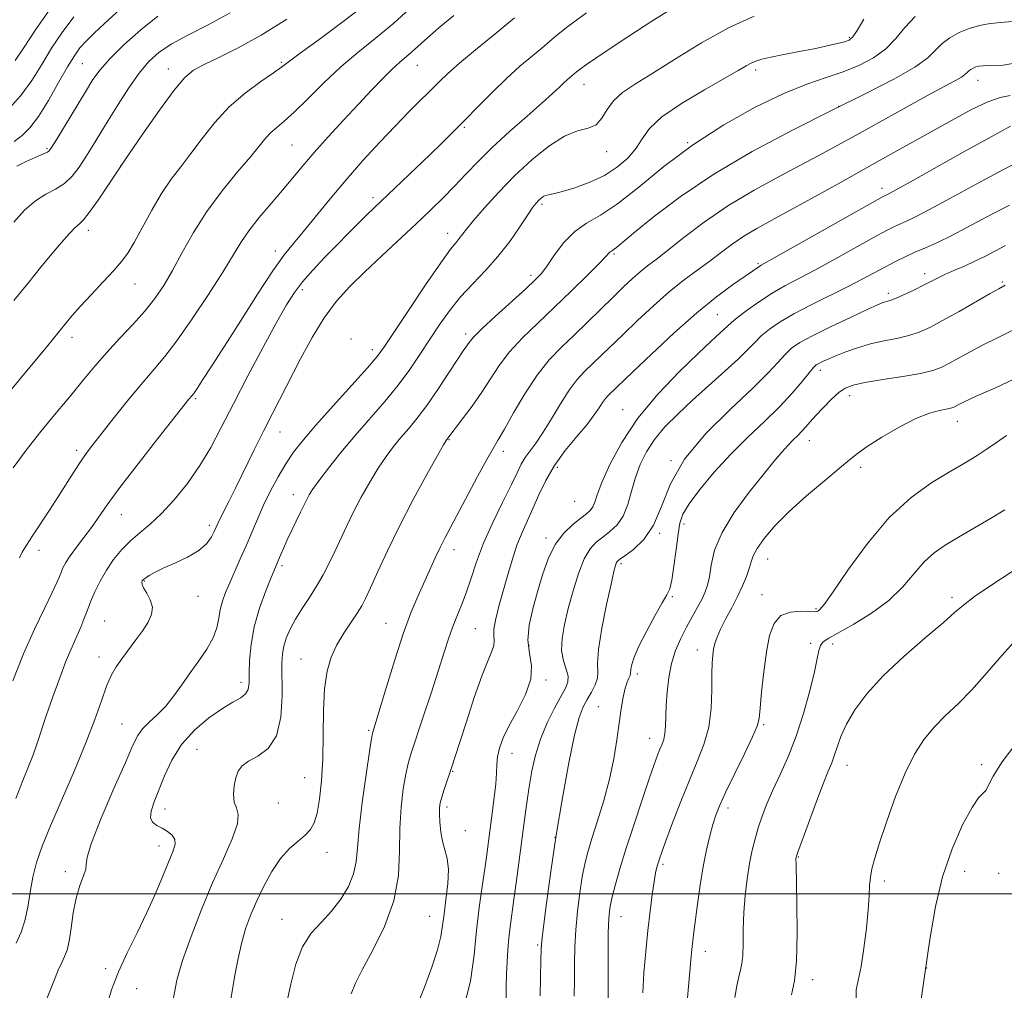
# Model space of a CAD drawing. Extents: x 2109800 to 2112700, y 312300 to 315200.
# Drawn here: x 2110560 to 2110783, y 313978 to 314198 of the extents above; entities that cross this region are included whole.
import ezdxf

# ---------------------------------------------------------------- set-up
doc = ezdxf.new("R2010")
doc.units = 0
doc.header["$MEASUREMENT"] = 0
for name, color, linetype, lineweight in [('DTM SPOT ELEVATION', 2, 'Continuous', 13), ('GRID LINE', 7, 'Continuous', 0), ('INDEX CONTOUR', 41, 'Continuous', 13), ('INTERMEDIATE CONTOUR', 44, 'Continuous', 0)]:
    doc.layers.add(name, color=color, linetype=linetype, lineweight=lineweight)

msp = doc.modelspace()

# ---------------------------------------------------------------- linework, layer by layer
at = {"layer": 'DTM SPOT ELEVATION'}
for p in [(2110747.89, 314193.54, 1147.8), (2110574.64, 314187.63, 1127), (2110619.59, 314187.92, 1133.8), (2110650.29, 314187.28, 1138.8), (2110594.07, 314186.43, 1131.4), (2110726.75, 314186.18, 1148.4), (2110687.95, 314182.95, 1144.7), (2110776.96, 314183.83, 1154.7), (2110745.48, 314177.96, 1152), (2110660.93, 314173.23, 1142.2), (2110621.97, 314169.21, 1137), (2110711.39, 314169.79, 1150), (2110566.61, 314168.38, 1127.8), (2110693.04, 314167.71, 1146.6), (2110583.37, 314164.64, 1132), (2110755.28, 314159.46, 1157.5), (2110640.32, 314157.3, 1141.6), (2110678.47, 314155.85, 1148.3), (2110576.01, 314149.94, 1132.5), (2110657.16, 314149.3, 1145.4), (2110618.22, 314145.27, 1139.5), (2110694.69, 314144.63, 1152.2), (2110727.28, 314142.45, 1157.8), (2110764.89, 314140.16, 1163.5), (2110675.95, 314139.81, 1149.6), (2110782.42, 314138.31, 1165.8), (2110586.51, 314137.79, 1134.8), (2110624.33, 314136.52, 1142.4), (2110756.69, 314135.71, 1163.6), (2110718.04, 314130.92, 1159), (2110572.27, 314125.78, 1134.5), (2110635.35, 314125.37, 1146), (2110661.2, 314126.55, 1149.6), (2110640.14, 314122.98, 1145.5), (2110741.35, 314118.31, 1166.5), (2110600.19, 314111.91, 1140.2), (2110747.97, 314112.55, 1168.6), (2110696.67, 314109.4, 1159.2), (2110772.29, 314106.77, 1170.7), (2110619.31, 314104.35, 1144.8), (2110657.45, 314102.65, 1152.1), (2110738.82, 314102.43, 1168.7), (2110573.31, 314100.25, 1137.6), (2110669.71, 314100.01, 1154.5), (2110707.63, 314097.88, 1164), (2110681.89, 314096.36, 1158.5), (2110750.48, 314096.41, 1170.4), (2110622.26, 314090.22, 1147.4), (2110685.81, 314088.68, 1158.8), (2110583.45, 314085.66, 1140.8), (2110603.29, 314083.28, 1143.6), (2110710.55, 314083.58, 1166.5), (2110679.37, 314080.41, 1159.6), (2110705.01, 314081.5, 1164.1), (2110658.61, 314077.78, 1154.6), (2110564.82, 314077.64, 1138.5), (2110729.45, 314075.63, 1170.8), (2110619.71, 314074.13, 1148.3), (2110696.33, 314074.62, 1164.3), (2110588.63, 314070.7, 1144.1), (2110600.78, 314067.22, 1144.7), (2110707.91, 314067.15, 1166.2), (2110728.17, 314067.6, 1171.3), (2110771.08, 314067.01, 1175.6), (2110740.33, 314064.41, 1171.8), (2110579.69, 314061.68, 1143.1), (2110643.19, 314061.1, 1153.2), (2110663.4, 314059.95, 1157), (2110675.52, 314056.11, 1160.4), (2110739.12, 314056.62, 1173.7), (2110744.1, 314056.45, 1174.5), (2110578.41, 314053.54, 1143.4), (2110713.54, 314055.1, 1169.4), (2110624.01, 314053.05, 1151.2), (2110699.99, 314049.69, 1166.4), (2110610.43, 314047.77, 1147.5), (2110679.36, 314048.28, 1160.3), (2110691.15, 314042.3, 1165.1), (2110583.58, 314038.39, 1145.1), (2110728.54, 314038.23, 1172.2), (2110639.34, 314036.91, 1153.8), (2110702.79, 314035.14, 1167.3), (2110600.49, 314032.67, 1149.1), (2110671.66, 314031.74, 1160.7), (2110747.36, 314029.06, 1176.7), (2110777.79, 314029.18, 1179.7), (2110658.28, 314027.65, 1158.1), (2110624.81, 314026.25, 1151.2), (2110618.87, 314020.49, 1151), (2110593.29, 314019.16, 1148.6), (2110657.02, 314019.61, 1158.4), (2110720.51, 314019.36, 1172.5), (2110661.14, 314014.29, 1158.5), (2110681.37, 314012.74, 1164), (2110591.96, 314010.81, 1147.4), (2110629.87, 314009.33, 1152.6), (2110705.83, 314006.64, 1170.3), (2110736.38, 314008.33, 1176.1), (2110570.76, 314004.99, 1145.5), (2110773.91, 314005.06, 1180.8), (2110781.59, 314004.59, 1180.8), (2110755.81, 314002.88, 1178.4), (2110619.74, 313994.22, 1153.3), (2110653.08, 313994.93, 1157.2), (2110696.32, 313994.83, 1168.8), (2110677.5, 313988.41, 1163.8), (2110715.34, 313987, 1172.6), (2110579.9, 313983.1, 1147.7), (2110765.34, 313983.23, 1180), (2110739.62, 313980.59, 1176.5), (2110586.9, 313978.56, 1148.7)]:
    msp.add_point(p, dxfattribs=at)
at = {"layer": 'GRID LINE', "flags": 128}
msp.add_lwpolyline([(2110000, 314000), (2112500, 314000)], dxfattribs=at)
at = {"layer": 'INDEX CONTOUR', "flags": 128}
for points, elevation in [([(2110672.221, 314197.994), (2110667.787, 314194.317), (2110663.457, 314190.765), (2110659.792, 314187.715), (2110657.169, 314185.406), (2110655.211, 314183.541), (2110648.468, 314176.786), (2110645.342, 314173.582), (2110641.801, 314169.848), (2110638.019, 314165.725), (2110634.208, 314161.389), (2110630.571, 314157.046), (2110624.523, 314149.624), (2110622.328, 314147.007), (2110620.235, 314144.388), (2110617.653, 314140.77), (2110614.2, 314135.52), (2110610.334, 314129.449), (2110606.72, 314123.733), (2110603.896, 314119.313), (2110601.876, 314116.211), (2110600.548, 314114.219), (2110599.778, 314113.106), (2110599.37, 314112.559), (2110598.718, 314111.765), (2110591.672, 314102.869), (2110587.206, 314097.171), (2110583.125, 314091.852), (2110580.244, 314087.912), (2110576.665, 314082.762), (2110574.982, 314080.498), (2110573.32, 314078.325), (2110571.905, 314076.405), (2110570.903, 314074.858), (2110570.246, 314073.632), (2110569.809, 314072.631), (2110569.437, 314071.689), (2110568.868, 314070.35), (2110567.81, 314068.088), (2110566.066, 314064.514), (2110563.823, 314059.788), (2110561.361, 314054.21), (2110558.941, 314048.14)], 1140), ([(2110607.984, 314199.108), (2110603.026, 314196.422), (2110598.568, 314194.144), (2110594.842, 314192.139), (2110591.973, 314190.238), (2110589.654, 314188.138), (2110587.471, 314185.503), (2110585.116, 314182.133), (2110582.706, 314178.387), (2110580.465, 314174.763), (2110576.913, 314168.964), (2110575.407, 314166.545), (2110573.919, 314164.262), (2110572.348, 314162.209), (2110570.595, 314160.531), (2110568.592, 314159.279), (2110566.375, 314158.123), (2110564.009, 314156.637), (2110561.561, 314154.495), (2110559.119, 314151.791)], 1130), ([(2110762.794, 314198.312), (2110760.419, 314195.816), (2110758.367, 314193.306), (2110756.136, 314190.96), (2110753.339, 314188.922), (2110750.05, 314187.196), (2110746.457, 314185.748), (2110742.65, 314184.477), (2110738.32, 314183.003), (2110733.053, 314180.879), (2110726.62, 314177.772), (2110719.523, 314173.809), (2110712.446, 314169.232), (2110705.975, 314164.342), (2110700.301, 314159.7), (2110695.516, 314155.922), (2110691.656, 314153.397), (2110688.517, 314151.576), (2110685.839, 314149.681), (2110683.422, 314147.163), (2110681.311, 314144.388), (2110679.614, 314141.951), (2110678.317, 314140.231), (2110676.917, 314138.736), (2110674.794, 314136.761), (2110667.974, 314130.561), (2110664.903, 314127.711), (2110663.073, 314125.906), (2110662.213, 314124.927), (2110660.665, 314122.687), (2110659.373, 314120.734), (2110657.37, 314117.647), (2110654.94, 314113.957), (2110652.476, 314110.39), (2110650.283, 314107.502), (2110648.354, 314105.176), (2110646.597, 314103.128), (2110644.92, 314101.089), (2110643.237, 314098.847), (2110641.462, 314096.208), (2110639.551, 314093.061), (2110637.618, 314089.623), (2110635.819, 314086.196), (2110634.266, 314083.019), (2110631.635, 314077.334), (2110630.367, 314074.695), (2110629.027, 314072.121), (2110627.55, 314069.563), (2110625.909, 314066.994), (2110624.248, 314064.469), (2110622.75, 314062.061), (2110621.562, 314059.834), (2110620.695, 314057.8), (2110620.12, 314055.963), (2110619.805, 314054.226), (2110619.691, 314052.111), (2110619.758, 314044.712), (2110619.487, 314039.911), (2110618.517, 314035.696), (2110616.632, 314032.858), (2110614.302, 314031.128), (2110612.166, 314029.967), (2110610.716, 314028.903), (2110609.851, 314027.713), (2110609.318, 314026.243), (2110608.93, 314024.414), (2110608.75, 314022.472), (2110608.906, 314020.741), (2110609.415, 314019.388), (2110609.847, 314017.942), (2110609.666, 314015.773), (2110608.48, 314012.395), (2110606.495, 314007.885), (2110604.064, 314002.464), (2110601.528, 313996.426), (2110599.172, 313990.358), (2110597.269, 313984.917), (2110596, 313980.507), (2110595.185, 313976.494)], 1150), ([(2110788.992, 314166.976), (2110782.83, 314163.795), (2110776.547, 314160.417), (2110770.739, 314157.228), (2110766.025, 314154.655), (2110762.831, 314152.995), (2110760.806, 314152.032), (2110759.408, 314151.415), (2110758.092, 314150.803), (2110756.313, 314149.888), (2110753.525, 314148.37), (2110744.642, 314143.431), (2110740.074, 314140.941), (2110733.328, 314137.391), (2110730.489, 314135.752), (2110727.558, 314133.837), (2110724.796, 314131.875), (2110722.602, 314130.214), (2110721.237, 314129.094), (2110720.397, 314128.318), (2110719.639, 314127.58), (2110716.692, 314124.871), (2110713.752, 314122.118), (2110709.544, 314118.052), (2110704.719, 314113.017), (2110700.132, 314107.506), (2110696.474, 314102.008), (2110693.8, 314097.001), (2110692.006, 314092.958), (2110690.951, 314090.206), (2110690.362, 314088.498), (2110689.93, 314087.439), (2110689.374, 314086.661), (2110688.522, 314085.897), (2110687.233, 314084.904), (2110685.44, 314083.467), (2110683.405, 314081.495), (2110681.467, 314078.924), (2110679.884, 314075.737), (2110678.593, 314072.107), (2110677.448, 314068.253), (2110676.373, 314064.386), (2110675.565, 314060.682), (2110675.288, 314057.308), (2110675.648, 314054.345), (2110676.107, 314051.526), (2110675.971, 314048.5), (2110674.767, 314045.04), (2110672.915, 314041.422), (2110671.059, 314038.048), (2110669.717, 314035.231), (2110668.887, 314032.919), (2110668.44, 314030.97), (2110668.244, 314029.205), (2110668.148, 314027.295), (2110667.994, 314024.876), (2110667.671, 314021.726), (2110667.235, 314018.193), (2110666.391, 314011.784), (2110665.999, 314008.909), (2110665.53, 314005.649), (2110664.931, 314001.626), (2110664.281, 313996.921), (2110663.688, 313991.734), (2110663.159, 313986.203), (2110662.318, 313980.249), (2110660.689, 313973.735)], 1160), ([(2110786.335, 314116.877), (2110780.925, 314114.389), (2110776.568, 314112.447), (2110773.862, 314111.208), (2110772.464, 314110.521), (2110771.795, 314110.161), (2110771.329, 314109.924), (2110770.749, 314109.733), (2110769.794, 314109.534), (2110768.231, 314109.24), (2110765.958, 314108.618), (2110762.901, 314107.401), (2110759.124, 314105.453), (2110755.225, 314103.171), (2110751.935, 314101.085), (2110749.712, 314099.535), (2110747.921, 314098.105), (2110745.648, 314096.19), (2110742.259, 314093.366), (2110738.225, 314089.935), (2110734.291, 314086.382), (2110731.077, 314083.126), (2110728.681, 314080.325), (2110727.076, 314078.072), (2110726.18, 314076.387), (2110725.701, 314074.992), (2110725.293, 314073.536), (2110724.669, 314071.737), (2110723.784, 314069.598), (2110722.648, 314067.191), (2110721.308, 314064.614), (2110719.949, 314062.081), (2110718.792, 314059.831), (2110718.001, 314058.034), (2110717.517, 314056.582), (2110717.225, 314055.297), (2110717.029, 314053.965), (2110716.906, 314052.226), (2110716.851, 314049.682), (2110716.826, 314046.099), (2110716.65, 314041.891), (2110716.11, 314037.634), (2110715.05, 314033.732), (2110713.548, 314029.901), (2110711.745, 314025.686), (2110709.798, 314020.846), (2110707.949, 314015.998), (2110706.46, 314011.973), (2110705.517, 314009.372), (2110704.993, 314007.871), (2110704.686, 314006.915), (2110704.42, 314005.985), (2110704.132, 314004.704), (2110703.784, 314002.733), (2110703.353, 313999.823), (2110702.867, 313996.082), (2110702.367, 313991.71), (2110701.894, 313986.937), (2110701.494, 313982.112), (2110701.207, 313977.615)], 1170), ([(2110785.75, 314034.162), (2110782.413, 314029.79), (2110780.364, 314026.605), (2110778.693, 314023.364), (2110778.047, 314022.667), (2110777.091, 314021.684), (2110775.605, 314019.536), (2110773.485, 314015.586), (2110771.099, 314010.168), (2110768.93, 314003.861), (2110767.327, 313997.089), (2110766.093, 313989.689), (2110764.899, 313981.346), (2110763.495, 313971.969)], 1180)]:
    msp.add_lwpolyline(points, dxfattribs=dict(at, elevation=elevation))
at = {"layer": 'INTERMEDIATE CONTOUR', "flags": 128}
for points, elevation in [([(2110638.21, 314200.727), (2110633.24, 314196.924), (2110628.089, 314193.119), (2110623.859, 314190.021), (2110619.637, 314186.856), (2110617.799, 314185.555), (2110614.954, 314183.602), (2110611.412, 314180.981), (2110607.773, 314177.826), (2110604.521, 314174.296), (2110601.678, 314170.68), (2110599.153, 314167.297), (2110596.858, 314164.338), (2110594.68, 314161.49), (2110592.513, 314158.305), (2110590.295, 314154.522), (2110586.329, 314147.223), (2110584.864, 314144.793), (2110583.462, 314142.896), (2110581.708, 314140.891), (2110579.337, 314138.32), (2110576.683, 314135.467), (2110574.227, 314132.799), (2110572.344, 314130.681), (2110570.971, 314129.061), (2110567.796, 314125.124), (2110565.813, 314122.71), (2110562.775, 314119.051), (2110555.352, 314110.174)], 1134), ([(2110649.38, 314200.733), (2110644.953, 314196.777), (2110640.782, 314193.322), (2110636.847, 314190.159), (2110632.998, 314186.894), (2110629.158, 314183.284), (2110625.557, 314179.708), (2110622.498, 314176.692), (2110620.2, 314174.61), (2110618.522, 314173.209), (2110617.239, 314172.082), (2110616.09, 314170.834), (2110612.657, 314166.63), (2110609.711, 314163.136), (2110606.24, 314158.879), (2110602.78, 314154.206), (2110599.766, 314149.452), (2110597.2, 314144.909), (2110594.99, 314140.858), (2110593.004, 314137.475), (2110591.009, 314134.524), (2110588.737, 314131.665), (2110586.017, 314128.632), (2110583.051, 314125.479), (2110580.132, 314122.33), (2110577.46, 314119.259), (2110574.843, 314116.094), (2110571.995, 314112.613), (2110568.731, 314108.674), (2110565.277, 314104.472), (2110561.96, 314100.284), (2110558.994, 314096.263)], 1136), ([(2110585.045, 314201.678), (2110579.525, 314196.603), (2110577.275, 314194.502), (2110575.464, 314192.723), (2110574.079, 314191.18), (2110572.819, 314189.423), (2110571.301, 314186.912), (2110569.268, 314183.335), (2110566.951, 314179.31), (2110564.701, 314175.687), (2110562.77, 314173.105), (2110561.015, 314171.365), (2110559.191, 314170.059)], 1126), ([(2110709.449, 314201.038), (2110703.271, 314197.212), (2110697.86, 314193.678), (2110693.652, 314190.895), (2110690.587, 314188.846), (2110688.478, 314187.4), (2110687.124, 314186.418), (2110686.26, 314185.738), (2110684.178, 314183.984), (2110683.337, 314183.222), (2110682.337, 314182.259), (2110680.859, 314180.859), (2110678.521, 314178.746), (2110675.116, 314175.77), (2110671.141, 314172.276), (2110667.27, 314168.734), (2110664.015, 314165.517), (2110661.257, 314162.61), (2110658.717, 314159.904), (2110656.131, 314157.272), (2110653.299, 314154.521), (2110650.04, 314151.44), (2110642.269, 314144.175), (2110638.437, 314140.558), (2110635.06, 314137.26), (2110632.059, 314133.959), (2110629.25, 314130.202), (2110626.506, 314125.708), (2110623.892, 314120.87), (2110617.555, 314108.551), (2110615.592, 314104.673), (2110613.442, 314100.306), (2110609.299, 314091.815), (2110607.731, 314088.683), (2110605.744, 314084.808), (2110605.212, 314083.722), (2110604.82, 314082.858), (2110604.402, 314081.909), (2110603.78, 314080.644), (2110602.717, 314079.147), (2110600.96, 314077.58), (2110598.4, 314076.087), (2110595.496, 314074.736), (2110592.85, 314073.576), (2110590.931, 314072.646), (2110589.69, 314071.94), (2110588.943, 314071.442), (2110588.522, 314071.125), (2110588.302, 314070.91), (2110588.171, 314070.708), (2110588.065, 314070.423), (2110588.103, 314069.939), (2110588.45, 314069.135), (2110589.179, 314067.935), (2110589.981, 314066.442), (2110590.447, 314064.806), (2110590.269, 314063.138), (2110589.494, 314061.392), (2110588.265, 314059.485), (2110586.734, 314057.374), (2110583.56, 314053.137), (2110582.274, 314051.278), (2110581.163, 314049.325), (2110580.093, 314046.893), (2110578.915, 314043.641), (2110577.431, 314039.422), (2110575.43, 314034.128), (2110572.822, 314027.83), (2110567.442, 314015.346), (2110565.565, 314010.727), (2110564.291, 314007.062), (2110563.44, 314003.752), (2110562.833, 314000.344), (2110562.298, 313996.971), (2110561.669, 313993.913), (2110560.805, 313991.322), (2110559.681, 313988.851)], 1144), ([(2110572.734, 314198.181), (2110570.039, 314194.635), (2110567.676, 314191.086), (2110565.446, 314187.444), (2110563.186, 314183.831), (2110560.739, 314180.424), (2110558.029, 314177.388)], 1124), ([(2110567.18, 314199.775), (2110564.05, 314195.262), (2110561.624, 314191.552), (2110559.421, 314188.351)], 1122), ([(2110688.531, 314199.145), (2110684.332, 314196.041), (2110681.378, 314193.67), (2110678.914, 314191.592), (2110676.317, 314189.428), (2110673.476, 314187.018), (2110670.413, 314184.265), (2110667.181, 314181.138), (2110663.969, 314177.891), (2110660.999, 314174.846), (2110658.393, 314172.212), (2110655.884, 314169.732), (2110653.106, 314167.033), (2110638.982, 314153.493), (2110637.083, 314151.623), (2110634.743, 314149.289), (2110632.109, 314146.627), (2110629.348, 314143.787), (2110626.686, 314140.95), (2110624.369, 314138.311), (2110622.513, 314135.899), (2110620.725, 314133.101), (2110618.487, 314129.143), (2110615.46, 314123.555), (2110612.026, 314117.08), (2110608.743, 314110.768), (2110606.017, 314105.424), (2110603.618, 314100.891), (2110601.158, 314096.767), (2110598.359, 314092.767), (2110595.383, 314089.058), (2110592.496, 314085.922), (2110589.913, 314083.531), (2110587.609, 314081.617), (2110585.498, 314079.804), (2110583.518, 314077.785), (2110581.687, 314075.549), (2110580.045, 314073.154), (2110578.626, 314070.674), (2110577.433, 314068.228), (2110576.461, 314065.952), (2110575.686, 314063.934), (2110574.998, 314062.074), (2110574.266, 314060.226), (2110573.378, 314058.224), (2110572.297, 314055.814), (2110571.002, 314052.721), (2110569.507, 314048.811), (2110567.965, 314044.521), (2110566.559, 314040.427), (2110564.451, 314034.042), (2110563.516, 314031.393), (2110562.472, 314028.735), (2110561.203, 314025.613), (2110559.599, 314021.529)], 1142), ([(2110591.674, 314198.379), (2110587.814, 314195.278), (2110584.015, 314191.85), (2110580.84, 314188.709), (2110578.656, 314186.251), (2110577.031, 314184.005), (2110575.335, 314181.281), (2110568.839, 314170.572), (2110567.689, 314168.702), (2110567.115, 314167.886), (2110566.737, 314167.599), (2110566.213, 314167.38), (2110565.337, 314167.033), (2110563.94, 314166.429), (2110561.969, 314165.5), (2110559.838, 314164.428)], 1128), ([(2110658.532, 314198.512), (2110655.178, 314195.714), (2110652.558, 314193.43), (2110648.96, 314190.182), (2110646.245, 314187.885), (2110644.636, 314186.412), (2110642.575, 314184.356), (2110640.033, 314181.702), (2110637.025, 314178.5), (2110633.626, 314174.851), (2110630.158, 314171.081), (2110627.002, 314167.561), (2110624.415, 314164.549), (2110619.848, 314159.05), (2110617.25, 314155.99), (2110614.6, 314152.828), (2110612.262, 314149.849), (2110610.436, 314147.178), (2110606.378, 314140.521), (2110603.146, 314135.467), (2110599.456, 314129.928), (2110595.997, 314124.993), (2110593.25, 314121.414), (2110590.865, 314118.592), (2110588.286, 314115.592), (2110585.147, 314111.767), (2110581.843, 314107.628), (2110576.925, 314101.382), (2110575.482, 314099.476), (2110574.215, 314097.658), (2110572.778, 314095.444), (2110569.228, 314089.854), (2110567.174, 314086.699), (2110563.357, 314080.903), (2110561.999, 314078.788), (2110561.049, 314077.185), (2110560.44, 314075.931)], 1138), ([(2110726.361, 314198.359), (2110720.577, 314195.694), (2110714.506, 314192.33), (2110708.639, 314188.736), (2110703.519, 314185.497), (2110699.563, 314183.031), (2110696.676, 314181.089), (2110694.635, 314179.248), (2110693.193, 314177.231), (2110691.993, 314175.292), (2110690.659, 314173.829), (2110688.866, 314173.053), (2110686.515, 314172.434), (2110683.566, 314171.264), (2110680.033, 314169.008), (2110676.162, 314165.871), (2110672.254, 314162.239), (2110668.598, 314158.494), (2110665.436, 314155.011), (2110662.996, 314152.161), (2110661.415, 314150.203), (2110659.781, 314148.08), (2110659.043, 314147.225), (2110657.799, 314145.662), (2110655.584, 314142.593), (2110652.174, 314137.608), (2110648.318, 314131.852), (2110645.004, 314126.86), (2110642.879, 314123.682), (2110641.235, 314121.466), (2110639.016, 314118.874), (2110635.507, 314114.959), (2110631.321, 314110.315), (2110627.407, 314105.925), (2110624.482, 314102.515), (2110622.351, 314099.784), (2110620.589, 314097.175), (2110618.858, 314094.253), (2110617.157, 314091.082), (2110615.572, 314087.848), (2110614.158, 314084.7), (2110611.598, 314078.635), (2110610.31, 314075.674), (2110607.927, 314070.309), (2110606.991, 314068.109), (2110606.267, 314066.142), (2110605.763, 314064.241), (2110605.431, 314062.265), (2110605.013, 314060.145), (2110604.197, 314057.838), (2110602.773, 314055.318), (2110600.931, 314052.654), (2110598.962, 314049.937), (2110597.092, 314047.259), (2110595.288, 314044.724), (2110593.449, 314042.436), (2110591.532, 314040.469), (2110589.71, 314038.78), (2110588.211, 314037.294), (2110587.129, 314035.801), (2110586.031, 314033.56), (2110584.348, 314029.693), (2110581.753, 314023.767), (2110578.897, 314017.115), (2110576.665, 314011.511), (2110575.681, 314008.244), (2110575.506, 314006.646), (2110575.431, 314005.563), (2110574.917, 314004.033), (2110574.088, 314001.859), (2110573.232, 313999.04), (2110572.574, 313995.667), (2110572.076, 313992.221), (2110571.633, 313989.278), (2110571.16, 313987.236), (2110570.615, 313985.787), (2110569.975, 313984.444), (2110569.196, 313982.732), (2110568.155, 313980.226), (2110566.707, 313976.51)], 1146), ([(2110620.781, 314197.652), (2110614.994, 314194.089), (2110609.804, 314191.219), (2110605.472, 314189.049), (2110602.127, 314187.438), (2110599.753, 314186.142), (2110597.743, 314184.472), (2110595.343, 314181.63), (2110592.021, 314177.106), (2110588.133, 314171.535), (2110584.257, 314165.841), (2110578.175, 314156.802), (2110576.174, 314153.959), (2110574.873, 314152.345), (2110573.946, 314151.437), (2110572.992, 314150.569), (2110571.676, 314149.192), (2110569.933, 314147.209), (2110567.764, 314144.642), (2110565.188, 314141.524), (2110562.289, 314137.957), (2110559.168, 314134.057)], 1132), ([(2110751.149, 314197.672), (2110749.618, 314195.121), (2110748.639, 314193.649), (2110747.832, 314192.959), (2110746.779, 314192.59), (2110745.136, 314192.163), (2110742.852, 314191.625), (2110739.949, 314191.005), (2110736.538, 314190.336), (2110733.085, 314189.679), (2110730.139, 314189.099), (2110728.101, 314188.635), (2110726.753, 314188.222), (2110725.721, 314187.766), (2110724.594, 314187.14), (2110722.808, 314186.095), (2110719.762, 314184.342), (2110715.169, 314181.728), (2110710.003, 314178.634), (2110705.555, 314175.57), (2110702.755, 314172.931), (2110701.1, 314170.638), (2110699.73, 314168.494), (2110697.926, 314166.352), (2110695.541, 314164.276), (2110692.575, 314162.378), (2110689.121, 314160.763), (2110685.671, 314159.497), (2110682.813, 314158.637), (2110680.973, 314158.195), (2110679.926, 314158.001), (2110679.281, 314157.847), (2110678.717, 314157.562), (2110678.174, 314157.157), (2110677.659, 314156.683), (2110677.138, 314156.125), (2110676.412, 314155.178), (2110675.244, 314153.47), (2110673.461, 314150.774), (2110671.163, 314147.453), (2110668.516, 314144.015), (2110665.683, 314140.853), (2110662.815, 314137.883), (2110660.07, 314134.908), (2110657.558, 314131.773), (2110655.243, 314128.508), (2110653.047, 314125.187), (2110650.879, 314121.862), (2110648.578, 314118.484), (2110645.966, 314114.98), (2110642.933, 314111.298), (2110636.261, 314103.584), (2110633.054, 314099.723), (2110630.239, 314096.192), (2110628.055, 314093.336), (2110626.654, 314091.388), (2110625.855, 314090.146), (2110625.389, 314089.291), (2110625.012, 314088.521), (2110623.925, 314086.251), (2110621.926, 314082.174), (2110620.888, 314079.982), (2110620.033, 314078.068), (2110619.374, 314076.504), (2110617.294, 314071.493), (2110616.064, 314068.446), (2110614.655, 314064.557), (2110613.449, 314060.357), (2110612.733, 314056.325), (2110612.421, 314052.734), (2110612.335, 314049.804), (2110612.29, 314047.679), (2110612.085, 314046.206), (2110611.514, 314045.164), (2110610.396, 314044.305), (2110608.657, 314043.32), (2110606.251, 314041.885), (2110603.223, 314039.751), (2110599.987, 314036.989), (2110597.051, 314033.747), (2110594.803, 314030.203), (2110593.15, 314026.651), (2110590.841, 314020.756), (2110590.153, 314018.693), (2110589.994, 314017.185), (2110590.478, 314016.16), (2110591.439, 314015.435), (2110592.646, 314014.797), (2110593.871, 314014.07), (2110594.901, 314013.234), (2110595.532, 314012.3), (2110595.599, 314011.226), (2110595.132, 314009.73), (2110592.877, 314004.229), (2110591.201, 314000.215), (2110589.214, 313995.76), (2110586.99, 313991.17), (2110584.754, 313986.64), (2110582.765, 313982.341), (2110581.212, 313978.323), (2110579.987, 313974.156)], 1148), ([(2110784.645, 314197.113), (2110782.113, 314196.941), (2110779.678, 314196.691), (2110777.297, 314196.252), (2110774.96, 314195.578), (2110772.683, 314194.641), (2110770.589, 314193.479), (2110768.822, 314192.149), (2110767.371, 314190.674), (2110765.585, 314188.94), (2110762.655, 314186.799), (2110757.955, 314184.126), (2110751.584, 314180.879), (2110743.828, 314177.042), (2110735.052, 314172.623), (2110725.94, 314167.772), (2110717.258, 314162.666), (2110709.686, 314157.547), (2110703.566, 314152.912), (2110699.155, 314149.317), (2110695.306, 314146.091), (2110694.765, 314145.658), (2110694.414, 314145.427), (2110694.129, 314145.261), (2110693.885, 314145.09), (2110693.592, 314144.787), (2110692.884, 314144.022), (2110691.33, 314142.408), (2110688.647, 314139.707), (2110685.151, 314136.26), (2110681.305, 314132.559), (2110677.534, 314129.004), (2110674.076, 314125.65), (2110671.127, 314122.468), (2110668.796, 314119.412), (2110666.822, 314116.401), (2110664.857, 314113.345), (2110662.673, 314110.232), (2110660.534, 314107.372), (2110656.933, 314102.673), (2110656.786, 314102.456), (2110656.234, 314101.502), (2110654.869, 314099.081), (2110652.448, 314094.733), (2110649.382, 314089.1), (2110646.249, 314083.1), (2110643.536, 314077.544), (2110641.353, 314072.813), (2110639.727, 314069.177), (2110638.617, 314066.756), (2110637.731, 314065.055), (2110636.717, 314063.426), (2110635.324, 314061.36), (2110633.713, 314058.903), (2110632.148, 314056.242), (2110630.857, 314053.469), (2110629.903, 314050.3), (2110629.312, 314046.356), (2110629.072, 314041.422), (2110629.012, 314035.926), (2110628.925, 314030.464), (2110628.647, 314025.552), (2110628.196, 314021.42), (2110627.639, 314018.228), (2110627.003, 314016.039), (2110626.171, 314014.53), (2110624.988, 314013.284), (2110623.361, 314011.923), (2110621.429, 314010.209), (2110619.394, 314007.944), (2110617.43, 314005.023), (2110615.623, 314001.718), (2110614.031, 313998.394), (2110612.694, 313995.307), (2110611.579, 313992.28), (2110610.632, 313989.028), (2110609.808, 313985.378), (2110609.097, 313981.607), (2110608.001, 313975.196)], 1152), ([(2110786.511, 314187.967), (2110782.644, 314187.291), (2110779.88, 314187.2), (2110778.134, 314187.155), (2110777.106, 314187.049), (2110776.441, 314186.876), (2110775.851, 314186.633), (2110775.308, 314186.332), (2110774.85, 314185.987), (2110774.474, 314185.604), (2110774.011, 314185.155), (2110773.251, 314184.6), (2110771.898, 314183.829), (2110769.304, 314182.44), (2110764.735, 314179.96), (2110749.409, 314171.487), (2110740.859, 314166.823), (2110733.171, 314162.717), (2110726.416, 314159.032), (2110720.421, 314155.454), (2110715.071, 314151.784), (2110710.487, 314148.304), (2110706.845, 314145.415), (2110704.223, 314143.378), (2110702.297, 314141.908), (2110700.641, 314140.584), (2110698.887, 314139.041), (2110696.88, 314137.155), (2110694.519, 314134.859), (2110688.759, 314129.204), (2110685.74, 314126.292), (2110682.867, 314123.548), (2110680.1, 314120.665), (2110677.353, 314117.225), (2110674.597, 314113.017), (2110672.052, 314108.67), (2110669.997, 314105.02), (2110668.578, 314102.59), (2110667.408, 314100.641), (2110665.966, 314098.118), (2110663.899, 314094.306), (2110656.495, 314080.373), (2110655.443, 314078.274), (2110654.341, 314075.918), (2110650.423, 314067.217), (2110648.857, 314063.477), (2110647.104, 314058.736), (2110645.181, 314052.854), (2110643.327, 314046.793), (2110640.935, 314038.755), (2110640.306, 314036.738), (2110640.187, 314036.3), (2110639.973, 314035.088), (2110639.513, 314032.154), (2110638.731, 314026.964), (2110637.837, 314020.642), (2110637.123, 314014.725), (2110636.763, 314010.37), (2110636.486, 314007.212), (2110635.909, 314004.508), (2110634.736, 314001.674), (2110633.029, 313998.778), (2110630.935, 313996.055), (2110628.624, 313993.616), (2110626.347, 313991.098), (2110624.372, 313988.017), (2110622.887, 313984.06), (2110621.748, 313979.589), (2110620.721, 313975.134)], 1154), ([(2110784.198, 314180.44), (2110781.938, 314179.958), (2110779.177, 314178.999), (2110775.478, 314177.237), (2110770.403, 314174.493), (2110754.723, 314165.698), (2110745.342, 314160.457), (2110737.037, 314155.859), (2110731.056, 314152.602), (2110726.994, 314150.374), (2110724.031, 314148.61), (2110721.453, 314146.842), (2110718.978, 314144.986), (2110716.428, 314143.055), (2110713.653, 314141.029), (2110710.603, 314138.765), (2110707.254, 314136.088), (2110703.641, 314132.921), (2110700.033, 314129.565), (2110696.76, 314126.421), (2110691.854, 314121.637), (2110688.168, 314118.092), (2110686.412, 314116.22), (2110684.577, 314113.835), (2110682.605, 314110.748), (2110680.605, 314107.378), (2110678.73, 314104.298), (2110677.106, 314101.934), (2110675.753, 314100.143), (2110674.663, 314098.636), (2110673.777, 314097.104), (2110672.825, 314095.151), (2110671.484, 314092.356), (2110669.557, 314088.471), (2110667.345, 314083.916), (2110665.275, 314079.282), (2110663.667, 314075.055), (2110662.427, 314071.318), (2110661.354, 314068.047), (2110660.289, 314065.199), (2110659.243, 314062.634), (2110658.269, 314060.19), (2110657.375, 314057.651), (2110656.393, 314054.603), (2110655.106, 314050.571), (2110653.403, 314045.35), (2110651.563, 314039.792), (2110648.891, 314031.775), (2110648.204, 314029.439), (2110647.666, 314027.012), (2110647.107, 314023.707), (2110646.611, 314019.555), (2110646.327, 314014.791), (2110646.285, 314009.623), (2110646.036, 314004.145), (2110645.014, 313998.426), (2110642.879, 313992.62), (2110640.216, 313987.227), (2110637.83, 313982.834), (2110636.308, 313979.772), (2110635.327, 313977.353)], 1156), ([(2110784.296, 314173.466), (2110779.887, 314171.081), (2110773.637, 314167.607), (2110761.167, 314160.61), (2110757.898, 314158.793), (2110756.524, 314158.053), (2110755.698, 314157.646), (2110754.32, 314156.887), (2110727.939, 314142.043), (2110727.408, 314141.721), (2110721.527, 314137.629), (2110717.908, 314134.939), (2110713.416, 314131.285), (2110708.261, 314126.709), (2110703.17, 314121.964), (2110699.001, 314117.983), (2110693.482, 314112.66), (2110692.824, 314111.957), (2110692.135, 314111.063), (2110691.347, 314109.853), (2110690.255, 314108.22), (2110688.625, 314106.062), (2110686.336, 314103.328), (2110683.73, 314100.173), (2110681.266, 314096.804), (2110679.294, 314093.414), (2110677.736, 314090.139), (2110676.409, 314087.103), (2110675.158, 314084.361), (2110673.955, 314081.684), (2110672.798, 314078.775), (2110671.69, 314075.434), (2110670.636, 314071.842), (2110668.737, 314064.996), (2110668.018, 314062.163), (2110667.606, 314059.919), (2110667.555, 314058.333), (2110667.645, 314057.174), (2110667.589, 314056.133), (2110667.151, 314054.859), (2110666.264, 314052.806), (2110664.919, 314049.384), (2110663.162, 314044.325), (2110661.31, 314038.663), (2110658.73, 314030.594), (2110658.107, 314028.691), (2110656.359, 314023.564), (2110655.82, 314021.871), (2110655.476, 314020.568), (2110655.316, 314019.405), (2110655.297, 314018.016), (2110655.389, 314016.152), (2110655.613, 314014.004), (2110656.002, 314011.88), (2110656.545, 314009.967), (2110657.059, 314007.972), (2110657.318, 314005.483), (2110657.17, 314002.254), (2110656.767, 313998.706), (2110656.333, 313995.429), (2110656.011, 313992.799), (2110655.613, 313990.338), (2110654.867, 313987.357), (2110653.586, 313983.389), (2110651.928, 313978.856), (2110650.138, 313974.404)], 1158), ([(2110784.06, 314155.676), (2110778.949, 314152.98), (2110774.582, 314150.635), (2110770.883, 314148.701), (2110767.764, 314147.2), (2110765.088, 314146.012), (2110762.711, 314144.979), (2110760.487, 314143.96), (2110758.306, 314142.889), (2110756.058, 314141.719), (2110750.814, 314138.899), (2110747.45, 314137.169), (2110739.25, 314133.131), (2110735.372, 314131.105), (2110732.245, 314129.255), (2110729.836, 314127.584), (2110727.999, 314126.068), (2110726.526, 314124.632), (2110724.973, 314123.014), (2110722.838, 314120.901), (2110719.784, 314118.096), (2110712.452, 314111.529), (2110709.109, 314108.419), (2110706.24, 314105.505), (2110703.881, 314102.693), (2110702.043, 314099.894), (2110700.641, 314097.04), (2110699.569, 314094.065), (2110698.702, 314090.965), (2110697.846, 314087.971), (2110696.796, 314085.37), (2110695.409, 314083.372), (2110693.81, 314081.859), (2110692.193, 314080.633), (2110690.708, 314079.458), (2110689.337, 314077.945), (2110688.019, 314075.67), (2110686.715, 314072.369), (2110685.478, 314068.44), (2110684.384, 314064.444), (2110683.515, 314060.843), (2110682.979, 314057.704), (2110682.891, 314054.995), (2110683.289, 314052.687), (2110683.89, 314050.762), (2110684.336, 314049.209), (2110684.328, 314047.94), (2110683.807, 314046.586), (2110681.298, 314041.965), (2110679.636, 314038.608), (2110678.116, 314034.976), (2110676.983, 314031.357), (2110676.178, 314027.777), (2110675.562, 314024.197), (2110675.014, 314020.556), (2110674.476, 314016.698), (2110672.678, 314002.985), (2110672.105, 313998.715), (2110671.249, 313992.52), (2110670.957, 313989.984), (2110670.742, 313987.378), (2110670.588, 313984.648), (2110670.477, 313981.809), (2110670.394, 313978.911), (2110670.268, 313973.772)], 1162), ([(2110783.197, 314146.536), (2110778.496, 314144.063), (2110776.243, 314142.946), (2110773.865, 314141.873), (2110771.524, 314140.866), (2110769.458, 314139.962), (2110767.798, 314139.168), (2110764.648, 314137.534), (2110762.607, 314136.518), (2110760.462, 314135.497), (2110758.612, 314134.669), (2110757.353, 314134.178), (2110756.564, 314133.937), (2110756.019, 314133.803), (2110755.43, 314133.612), (2110754.265, 314133.119), (2110751.933, 314132.058), (2110748.119, 314130.284), (2110743.633, 314128.151), (2110739.563, 314126.135), (2110736.726, 314124.577), (2110734.851, 314123.282), (2110733.396, 314121.922), (2110731.815, 314120.171), (2110729.55, 314117.709), (2110726.036, 314114.222), (2110721.018, 314109.533), (2110715.465, 314104.027), (2110710.653, 314098.232), (2110707.495, 314092.631), (2110705.463, 314087.557), (2110703.663, 314083.301), (2110701.444, 314080.082), (2110699.098, 314077.82), (2110697.153, 314076.363), (2110696.001, 314075.535), (2110695.468, 314075.089), (2110695.246, 314074.757), (2110695.049, 314074.205), (2110694.704, 314072.84), (2110694.062, 314070.005), (2110693.06, 314065.381), (2110691.992, 314059.999), (2110691.235, 314055.227), (2110691.034, 314052.082), (2110691.103, 314050.17), (2110691.024, 314048.745), (2110690.488, 314047.207), (2110689.621, 314045.549), (2110688.657, 314043.913), (2110687.77, 314042.264), (2110686.874, 314039.874), (2110685.821, 314035.842), (2110684.518, 314029.573), (2110683.077, 314021.712), (2110681.668, 314013.214), (2110680.439, 314004.999), (2110679.456, 313997.851), (2110678.773, 313992.522), (2110678.407, 313989.397), (2110678.261, 313987.398), (2110678.207, 313985.081), (2110678.051, 313976.902)], 1164), ([(2110783.081, 314137.559), (2110781.643, 314136.761), (2110779.734, 314135.679), (2110772.671, 314131.623), (2110768.968, 314129.536), (2110766.049, 314127.982), (2110763.655, 314126.907), (2110761.304, 314126.145), (2110758.62, 314125.535), (2110755.68, 314124.95), (2110752.663, 314124.268), (2110749.746, 314123.413), (2110747.087, 314122.475), (2110744.838, 314121.589), (2110743.11, 314120.862), (2110741.857, 314120.298), (2110740.993, 314119.875), (2110740.39, 314119.517), (2110739.764, 314118.932), (2110738.794, 314117.777), (2110737.212, 314115.803), (2110734.987, 314113.153), (2110732.14, 314110.068), (2110728.733, 314106.741), (2110724.973, 314103.18), (2110721.102, 314099.344), (2110717.38, 314095.28), (2110714.131, 314091.379), (2110711.695, 314088.12), (2110710.28, 314085.77), (2110709.591, 314083.747), (2110709.197, 314081.257), (2110708.755, 314077.797), (2110708.254, 314074.017), (2110707.77, 314070.859), (2110707.32, 314068.937), (2110706.692, 314067.579), (2110705.615, 314065.783), (2110703.946, 314062.856), (2110702.038, 314059.312), (2110700.37, 314055.968), (2110699.308, 314053.475), (2110698.77, 314051.802), (2110698.561, 314050.751), (2110698.471, 314049.712), (2110698.363, 314049.321), (2110698.1, 314048.752), (2110697.715, 314047.843), (2110697.272, 314046.439), (2110696.816, 314044.414), (2110696.355, 314041.769), (2110695.878, 314038.536), (2110695.359, 314034.757), (2110694.69, 314030.515), (2110693.742, 314025.906), (2110692.455, 314021.085), (2110691.032, 314016.452), (2110689.749, 314012.468), (2110688.803, 314009.402), (2110688.121, 314006.762), (2110687.553, 314003.858), (2110686.991, 314000.199), (2110686.478, 313996.044), (2110686.095, 313991.845), (2110685.896, 313987.946), (2110685.825, 313984.264), (2110685.803, 313980.608), (2110685.762, 313976.836)], 1166), ([(2110785.099, 314127.501), (2110781.365, 314125.628), (2110778.151, 314124.064), (2110775.201, 314122.525), (2110772.568, 314121.072), (2110770.382, 314119.848), (2110768.632, 314118.945), (2110766.742, 314118.255), (2110763.994, 314117.62), (2110759.966, 314116.922), (2110755.421, 314116.204), (2110751.417, 314115.548), (2110748.727, 314114.982), (2110746.973, 314114.306), (2110745.493, 314113.266), (2110743.779, 314111.705), (2110741.959, 314109.869), (2110740.316, 314108.102), (2110739.056, 314106.669), (2110738.073, 314105.521), (2110737.18, 314104.53), (2110736.223, 314103.572), (2110735.159, 314102.537), (2110733.974, 314101.321), (2110732.614, 314099.788), (2110730.857, 314097.681), (2110728.436, 314094.715), (2110725.26, 314090.747), (2110721.905, 314086.213), (2110719.123, 314081.688), (2110717.459, 314077.666), (2110716.657, 314074.302), (2110716.26, 314071.665), (2110715.874, 314069.746), (2110715.35, 314068.22), (2110714.61, 314066.68), (2110713.6, 314064.805), (2110712.394, 314062.618), (2110711.098, 314060.228), (2110709.815, 314057.712), (2110708.653, 314055.021), (2110707.72, 314052.078), (2110707.09, 314048.862), (2110706.719, 314045.596), (2110706.53, 314042.555), (2110706.374, 314037.86), (2110706.237, 314036.188), (2110705.967, 314034.894), (2110705.578, 314033.797), (2110705.112, 314032.689), (2110704.567, 314031.317), (2110703.813, 314029.241), (2110702.679, 314025.974), (2110701.078, 314021.256), (2110699.244, 314015.738), (2110697.488, 314010.295), (2110696.066, 314005.65), (2110695, 314001.9), (2110694.254, 313998.988), (2110693.784, 313996.728), (2110693.53, 313994.403), (2110693.418, 313991.169), (2110693.384, 313986.496), (2110693.399, 313976.136)], 1168), ([(2110783.391, 314103.569), (2110781.134, 314102.025), (2110779.021, 314100.54), (2110776.731, 314099.057), (2110774.021, 314097.422), (2110770.668, 314095.458), (2110766.535, 314092.957), (2110761.834, 314089.599), (2110756.865, 314085.037), (2110751.959, 314079.205), (2110747.575, 314073.157), (2110744.204, 314068.229), (2110742.176, 314065.399), (2110741.185, 314064.223), (2110740.765, 314063.903), (2110740.468, 314063.774), (2110739.927, 314063.721), (2110738.797, 314063.763), (2110736.88, 314063.855), (2110734.578, 314063.681), (2110732.444, 314062.867), (2110730.903, 314061.1), (2110729.873, 314058.351), (2110729.143, 314054.651), (2110728.544, 314050.18), (2110728.063, 314045.666), (2110727.728, 314041.977), (2110727.499, 314039.646), (2110727.062, 314037.857), (2110726.038, 314035.455), (2110724.208, 314031.656), (2110721.995, 314027.154), (2110719.981, 314023.014), (2110718.605, 314020.011), (2110717.724, 314017.774), (2110717.048, 314015.648), (2110716.343, 314013.08), (2110715.599, 314009.935), (2110714.862, 314006.189), (2110714.174, 314001.92), (2110713.572, 313997.642), (2110712.753, 313991.347), (2110712.508, 313989.359), (2110712.298, 313987.421), (2110712.07, 313985.023), (2110711.475, 313978.207), (2110711.098, 313973.704)], 1172), ([(2110783.041, 314086.77), (2110779.797, 314084.852), (2110772.538, 314080.609), (2110769.546, 314078.825), (2110767.032, 314077.085), (2110764.762, 314075.022), (2110762.495, 314072.383), (2110759.935, 314069.363), (2110756.779, 314066.274), (2110752.897, 314063.399), (2110748.87, 314060.927), (2110743.218, 314057.779), (2110741.974, 314056.92), (2110741.345, 314056.106), (2110740.977, 314054.982), (2110740.604, 314053.144), (2110739.988, 314050.179), (2110738.943, 314045.867), (2110737.526, 314040.758), (2110735.848, 314035.594), (2110734.032, 314030.978), (2110732.228, 314026.958), (2110730.598, 314023.437), (2110729.262, 314020.325), (2110728.191, 314017.524), (2110727.319, 314014.933), (2110726.581, 314012.434), (2110725.939, 314009.82), (2110725.359, 314006.861), (2110724.821, 314003.411), (2110724.37, 313999.629), (2110724.066, 313995.758), (2110723.939, 313992.039), (2110723.9, 313988.728), (2110723.829, 313986.08), (2110723.633, 313984.226), (2110723.319, 313982.787), (2110722.922, 313981.254), (2110722.475, 313979.209), (2110722.009, 313976.576)], 1174), ([(2110784.637, 314072.826), (2110780.053, 314069.806), (2110776.186, 314067.165), (2110773.661, 314065.266), (2110771.673, 314063.559), (2110769.066, 314061.261), (2110765.036, 314057.822), (2110760.206, 314053.613), (2110755.555, 314049.238), (2110751.869, 314045.196), (2110749.162, 314041.577), (2110747.257, 314038.362), (2110745.972, 314035.546), (2110745.114, 314033.147), (2110744.49, 314031.194), (2110743.9, 314029.584), (2110743.136, 314027.705), (2110741.985, 314024.816), (2110740.345, 314020.51), (2110738.56, 314015.72), (2110736.249, 314009.435), (2110735.925, 314008.515), (2110735.855, 314008.26), (2110735.834, 314007.937), (2110735.843, 314006.642), (2110736.041, 313997.805), (2110736.106, 313991.016), (2110735.957, 313984.766), (2110735.489, 313980.313), (2110734.793, 313977.16)], 1176), ([(2110785.664, 314057.527), (2110782.419, 314053.965), (2110778.948, 314049.948), (2110775.541, 314046.123), (2110772.434, 314042.968), (2110769.639, 314040.289), (2110767.11, 314037.726), (2110764.795, 314034.923), (2110762.611, 314031.545), (2110760.464, 314027.264), (2110758.313, 314021.965), (2110756.324, 314016.396), (2110754.711, 314011.517), (2110753.63, 314008.034), (2110752.995, 314005.636), (2110752.658, 314003.756), (2110752.478, 314001.86), (2110752.333, 313999.53), (2110752.113, 313996.383), (2110751.727, 313992.234), (2110751.197, 313987.698), (2110750.57, 313983.596), (2110749.461, 313978.29), (2110749.41, 313976.435)], 1178)]:
    msp.add_lwpolyline(points, dxfattribs=dict(at, elevation=elevation))

doc.saveas('drawing.dxf')
